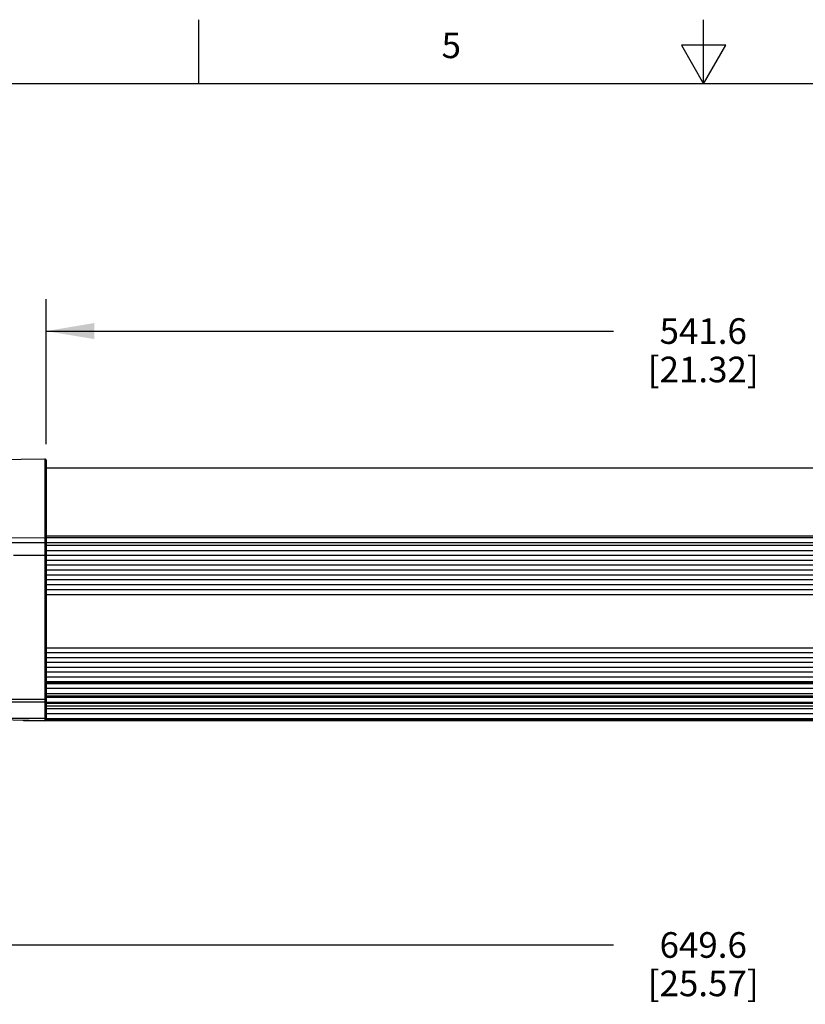
# Model space of a CAD drawing. Units: inches. Extents: x 0.4 to 16.6, y 0.6 to 10.4.
# Drawn here: x 5.8 to 8.9, y 6.5 to 10.4 of the extents above; entities that cross this region are included whole.
import ezdxf

# ---------------------------------------------------------------- set-up
doc = ezdxf.new("R2010")
doc.units = ezdxf.units.IN
doc.header["$LTSCALE"] = 0.935
doc.header["$MEASUREMENT"] = 0
doc.layers.get('0').update_dxf_attribs({"linetype": 'CONTINUOUS'})
for name, color, linetype in [('02___PRT_ALL_AXES', 7, 'CONTINUOUS'), ('3_ALL_AXES', 7, 'CONTINUOUS'), ('7_ALL_FEATURES', 7, 'CONTINUOUS'), ('DRIVEN_DIMS', 7, 'CONTINUOUS')]:
    doc.layers.add(name, color=color, linetype=linetype)
doc.styles.add('TEXTSTYLE_2', font='txt', dxfattribs={"width": 0.8})
doc.dimstyles.new('DIMSTYLE_1', dxfattribs={"dimtxt": 0.1, "dimasz": 0.1875, "dimexe": 0.125, "dimexo": 0.0625, "dimgap": 0.1, "dimtad": 0, "dimtih": 1, "dimtoh": 1, "dimdec": 1, "dimlfac": 4, "dimzin": 4, "dimdsep": 46, "dimtxsty": 'STANDARD', "dimblk": '_FILLED', "dimblk1": '_FILLED', "dimblk2": '_FILLED', "dimcen": 0.09, "dimadec": 0, "dimazin": 0, "dimtp": 0.005, "dimtm": 0.005, "dimtfac": 1, "dimtdec": 1, "dimtofl": 0, "dimtmove": 0, "dimatfit": 3, "dimldrblk": '_FILLED', "dimfxl": 1, "dimtolj": 1, "dimtzin": 4, "dimarcsym": 0})

# ---------------------------------------------------------------- blocks, each defined once
blk = doc.blocks.new('_FILLED')
at = {"color": 0, "linetype": 'BYBLOCK'}
blk.add_solid([(0, 0), (-1, 0.167), (-1, -0.167)], dxfattribs=at)
blk = doc.blocks.new('*D1')
at = {"layer": 'DRIVEN_DIMS', "color": 7, "linetype": 'CONTINUOUS'}
for p, q in [((5.9335, 8.7053), (5.9335, 9.2716)), ((11.264, 8.7046), (11.264, 9.2716)), ((5.9335, 9.1466), (8.1487, 9.1466)), ((11.264, 9.1466), (9.0487, 9.1466))]:
    blk.add_line(p, q, dxfattribs=at)
at = {"layer": 'DRIVEN_DIMS', "color": 7, "linetype": 'CONTINUOUS', "xscale": 0.1875, "yscale": 0.1875, "zscale": 0.1875, "rotation": 180}
blk.add_blockref('_FILLED', (5.9335, 9.1466), dxfattribs=at)
at = {"layer": 'DRIVEN_DIMS', "color": 7, "linetype": 'CONTINUOUS', "xscale": 0.1875, "yscale": 0.1875, "zscale": 0.1875}
blk.add_blockref('_FILLED', (11.264, 9.1466), dxfattribs=at)
at = {"layer": 'DRIVEN_DIMS', "color": 7, "linetype": 'CONTINUOUS', "insert": (8.4987, 9.1966), "char_height": 0.1, "width": 0.7, "attachment_point": 2, "line_spacing_factor": 0.9}
blk.add_mtext('541.6\\P[21.32]', dxfattribs=at)
blk = doc.blocks.new('*D3')
at = {"layer": 'DRIVEN_DIMS', "color": 7, "linetype": 'CONTINUOUS'}
for p, q in [((5.402, 7.7815), (5.402, 6.6253)), ((11.7955, 7.7807), (11.7955, 6.6253)), ((5.402, 6.7503), (8.1487, 6.7503)), ((11.7955, 6.7503), (9.0487, 6.7503))]:
    blk.add_line(p, q, dxfattribs=at)
at = {"layer": 'DRIVEN_DIMS', "color": 7, "linetype": 'CONTINUOUS', "xscale": 0.1875, "yscale": 0.1875, "zscale": 0.1875}
for p, rotation in [((5.402, 6.7503), 180), ((11.7955, 6.7503), 360)]:
    blk.add_blockref('_FILLED', p, dxfattribs=dict(at, rotation=rotation))
at = {"layer": 'DRIVEN_DIMS', "color": 7, "linetype": 'CONTINUOUS', "insert": (8.4987, 6.8003), "char_height": 0.1, "width": 0.7, "attachment_point": 2, "line_spacing_factor": 0.9}
blk.add_mtext('649.6\\P[25.57]', dxfattribs=at)

msp = doc.modelspace()

# ---------------------------------------------------------------- linework, layer by layer
at = {"color": 7, "linetype": 'CONTINUOUS'}
for p, q in [((6.53, 10.112), (6.53, 10.362)), ((8.5, 10.112), (8.5, 10.362)), ((8.4134, 10.262), (8.5, 10.112)), ((8.5866, 10.262), (8.4134, 10.262)), ((8.5, 10.112), (8.5866, 10.262)), ((16.38, 10.112), (0.62, 10.112))]:
    msp.add_line(p, q, dxfattribs=at)
at = {"layer": '02___PRT_ALL_AXES', "color": 7, "linetype": 'CONTINUOUS'}
for p, q in [((5.8449, 7.6248), (5.8449, 7.6271)), ((5.8604, 7.6248), (5.8449, 7.6248))]:
    msp.add_line(p, q, dxfattribs=at)
at = {"layer": '3_ALL_AXES', "color": 7, "linetype": 'CONTINUOUS'}
for p, q in [((11.323, 8.6115), (5.9335, 8.6115)), ((11.323, 8.3457), (5.9335, 8.3457)), ((11.323, 8.3401), (5.9335, 8.3401)), ((5.9335, 8.3103), (11.323, 8.3103)), ((5.9335, 8.2906), (11.323, 8.2906)), ((11.323, 8.2709), (5.9335, 8.2709)), ((11.323, 8.2515), (5.9335, 8.2515)), ((11.323, 8.2324), (5.9335, 8.2324)), ((11.323, 8.2133), (5.9335, 8.2133)), ((11.323, 8.1942), (5.9335, 8.1942)), ((11.323, 8.1752), (5.9335, 8.1752)), ((11.323, 8.1561), (5.9335, 8.1561)), ((11.323, 8.137), (5.9335, 8.137)), ((11.323, 8.1176), (5.9335, 8.1176)), ((11.323, 7.9095), (5.9335, 7.9095)), ((11.323, 7.8902), (5.9335, 7.8902)), ((11.323, 7.8713), (5.9335, 7.8713)), ((11.323, 7.8525), (5.9335, 7.8525)), ((11.323, 7.8336), (5.9335, 7.8336)), ((11.323, 7.8148), (5.9335, 7.8148)), ((11.323, 7.796), (5.9335, 7.796)), ((11.323, 7.7769), (5.9335, 7.7769)), ((5.9335, 7.6739), (11.323, 7.6739)), ((5.9335, 7.6542), (11.323, 7.6542)), ((5.9335, 7.6345), (11.323, 7.6345))]:
    msp.add_line(p, q, dxfattribs=at)
at = {"layer": '7_ALL_FEATURES', "color": 7, "linetype": 'CONTINUOUS'}
for p, q in [((5.9285, 8.6472), (5.4504, 8.6388)), ((5.9285, 8.6472), (5.9285, 7.6257)), ((5.9335, 8.6423), (5.9335, 7.6306)), ((5.4504, 8.3379), (5.9285, 8.3414)), ((5.4504, 8.3211), (5.9335, 8.3211)), ((11.323, 8.3398), (5.9335, 8.3398)), ((11.323, 8.3202), (5.9335, 8.3202)), ((5.8056, 8.2724), (5.9335, 8.2724)), ((5.9335, 7.7744), (11.323, 7.7744)), ((5.9335, 7.7703), (11.323, 7.7703)), ((11.323, 7.7517), (5.9335, 7.7517)), ((5.9335, 7.7321), (11.323, 7.7321)), ((5.402, 7.6991), (5.9335, 7.6991)), ((5.4504, 7.7111), (5.9285, 7.7094)), ((5.9335, 7.7222), (11.323, 7.7222)), ((5.9335, 7.7173), (11.323, 7.7173)), ((5.9335, 7.6985), (11.323, 7.6985)), ((5.9335, 7.6936), (11.323, 7.6936)), ((5.9335, 7.6837), (11.323, 7.6837)), ((5.4504, 7.6354), (5.9335, 7.6354)), ((5.9285, 7.6257), (5.4504, 7.634)), ((5.8449, 7.6248), (5.8449, 7.6271)), ((5.8604, 7.6247), (5.8604, 7.6268)), ((11.323, 7.6247), (5.8604, 7.6247)), ((11.323, 7.6296), (5.9333, 7.6296))]:
    msp.add_line(p, q, dxfattribs=at)
for centre, start, end in [((5.9286, 8.6423), 0, 91), ((5.9286, 7.6306), 269, 360)]:
    msp.add_arc(centre, 0.00492, start, end, dxfattribs=at)
for points, knots in [([(5.9335, 8.3393), (5.9335, 8.34), (5.9321, 8.3409), (5.9304, 8.3413), (5.9291, 8.3414), (5.9285, 8.3414)], [0, 0, 0, 0, 0.364884, 0.662057, 1, 1, 1, 1]), ([(5.9335, 7.7104), (5.9335, 7.7102), (5.9329, 7.7098), (5.9319, 7.7096), (5.9303, 7.7094), (5.9291, 7.7094), (5.9285, 7.7094)], [0, 0, 0, 0, 0.105073, 0.322414, 0.635429, 1, 1, 1, 1])]:
    msp.add_open_spline(points, degree=3, knots=knots, dxfattribs=at)

# ---------------------------------------------------------------- texts
at = {"color": 7, "linetype": 'CONTINUOUS', "insert": (7.515, 10.312), "char_height": 0.1, "width": 0.08, "attachment_point": 2, "line_spacing_factor": 0.9, "style": 'TEXTSTYLE_2'}
msp.add_mtext('5', dxfattribs=at)

# ---------------------------------------------------------------- dimensions: what is measured, and where the dimension line sits
at = {"layer": 'DRIVEN_DIMS', "color": 7, "linetype": 'CONTINUOUS'}
for base, p1, p2, picture, middle in [((11.264, 9.1466), (5.9335, 8.6428), (11.264, 8.6421), '*D1', (8.5987, 9.0716)), ((11.7955, 6.7503), (5.402, 7.844), (11.7955, 7.8432), '*D3', (8.5987, 6.6753))]:
    dim = msp.add_linear_dim(base=base, p1=p1, p2=p2, dimstyle='DIMSTYLE_1', dxfattribs=at)
    dim.commit()
    dim.dimension.update_dxf_attribs({"geometry": picture, "text_midpoint": middle, "dimtype": 160})

doc.saveas('drawing.dxf')
